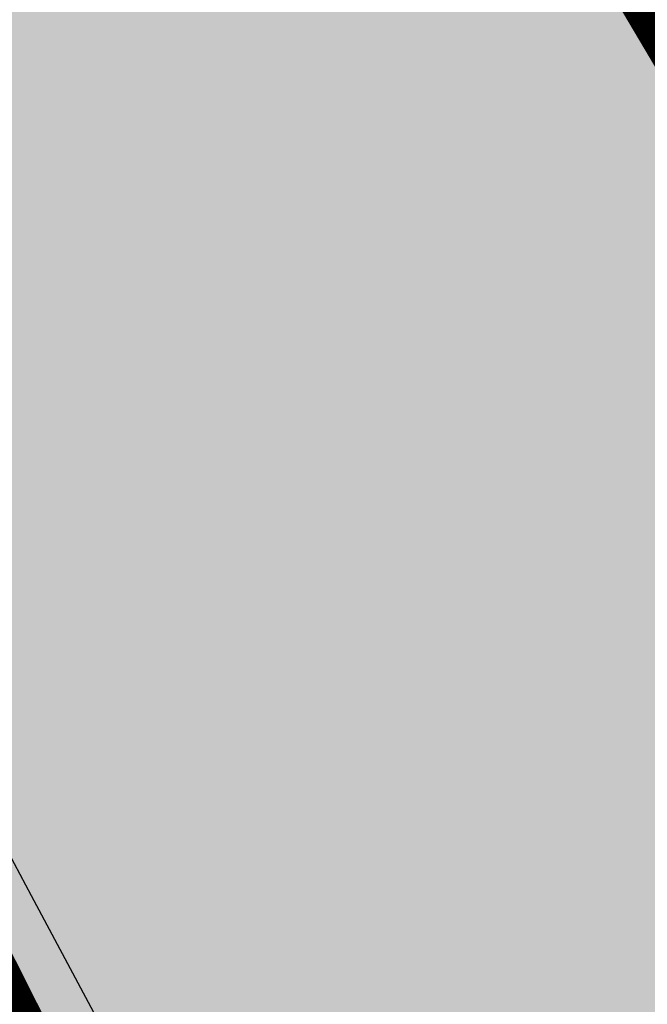
# Model space of a CAD drawing. Units: millimetres. Extents: x 1474 to 10757, y 859 to 12599.
# Drawn here: x 9256 to 9257, y 10834 to 10836 of the extents above; entities that cross this region are included whole.
import ezdxf

# ---------------------------------------------------------------- set-up
doc = ezdxf.new("R2010")
doc.units = ezdxf.units.MM
for name, pattern in [('CENTER', [16, 10, -2, 2, -2]), ('CENTER2', [1.125, 0.75, -0.125, 0.125, -0.125]), ('DASHED', [19.049999999999997, 12.7, -6.35]), ('Tkm_921_50', [4, 1, -3])]:
    doc.linetypes.add(name, pattern=pattern)
for name, color, linetype in [('hoone', 255, 'Continuous'), ('tee', 253, 'Continuous'), ('Telg', 7, 'Continuous'), ('TL_katend_AB_JRT', 133, 'Continuous'), ('TL_katend_AB_KT', 41, 'Continuous'), ('TL_katend_muldeserv', 34, 'Continuous'), ('TL_L_kattemärgistus', 7, 'Continuous'), ('TL_perspektiivne_trammi-rööpad', 214, 'Continuous'), ('TL_piire_torupiire_rajatis', 64, 'FENCELINE1'), ('TL_tee_äk_8x20', 210, 'Continuous'), ('TL_tee_äk_ST_10cm', 192, 'Continuous'), ('TL_TS_tugimüür', 7, 'Continuous'), ('Trammi-roopad', 7, 'Continuous')]:
    doc.layers.add(name, color=color, linetype=linetype)
for name, color, linetype, true_color in [('TL_katend_AB_ST-1a', 7, 'Continuous', 0xcbcbcb), ('TL_katend_AB_ST-2', 7, 'Continuous', 0xbdbcdc), ('TL_katend_haljastus_muru', 7, 'Continuous', 0xe9ffa8), ('TL_tee_murukaitseriba', 7, 'Murukaitse', 0xb57e40), ('TL_tee_servajoon', 1, 'Continuous', 0xff0000)]:
    doc.layers.add(name, color=color, linetype=linetype, true_color=true_color)
doc.styles.add('RP_lines', font='swissl.ttf')
doc.linetypes.add('FENCELINE1', pattern='A,6.349999999999999,-2.54,[133,ltypeshp.shx,S=2.54,R=0,X=-2.54,Y=0],-2.54,25.4', length=36.83)
doc.linetypes.add('Murukaitse', pattern='A,0.4,["|",RP_lines,S=0.29,R=0,X=0,Y=-0.305],0', length=0.4)
picture_1 = doc.add_image_def('image2.jpg', size_in_pixel=(2973, 1754))

# ---------------------------------------------------------------- blocks, each defined once
blk = doc.blocks.new('ringtee')
at = {"layer": 'TL_katend_AB_JRT', "transparency": 33554687}
h = blk.add_hatch(color=256, dxfattribs=at)
h.dxf.hatch_style = 1
edge = h.paths.add_edge_path()
edge.add_arc((546566.3189550668, 6584135.489469165), 29.99999998320967, 317.0992549926583, 333.45926871234917, ccw=False)
edge.add_arc((547090.0807986914, 6583648.767237768), 684.9999995785781, 137.0992549969826, 140.4936260843794)
edge.add_arc((546511.801212747, 6584125.572197736), 64.50000000161927, 314.6116361215398, 320.49362607965514, ccw=False)
edge.add_arc((546536.030481427, 6584101.012219328), 29.99999999933057, 300.36547509267797, 314.61163612702404, ccw=False)
edge.add_arc((546580.7684655178, 6584024.652787829), 58.49999999759704, 120.3654750903409, 127.4569971884693)
edge.add_arc((546580.7684655159, 6584024.65278783), 58.49999999572236, 127.4569971875758, 143.5717241180386)
edge.add_arc((547090.0807992548, 6583648.767237364), 691.5000002700065, 143.5717241184821, 143.7637546100078)
edge.add_arc((547329.8386461266, 6583473.057996364), 988.7500002857679, 143.7637546103978, 146.8306961814994)
edge.add_line((546502.19799328, 6584014.017803393), (546501.7638239043, 6584013.353546601))
edge.add_line((546501.7638239043, 6584013.353546601), (546502.5391375691, 6584006.743241293))
edge.add_arc((546474.4326189165, 6584017.232455238), 29.99999999904712, 326.83069619858026, 339.5346740802465, ccw=False)
edge.add_line((546499.544345422, 6584000.819009778), (546489.6962781446, 6583985.751973873))
edge.add_arc((546464.584551665, 6584002.16541931), 29.99999996517664, 312.46918459164493, 326.8306962073082, ccw=False)
edge.add_arc((546507.7969407475, 6583954.956422026), 33.99999999411661, 132.4691845972679, 146.830696178457)
edge.add_line((546479.336984052, 6583973.558326888), (546459.6992801116, 6583943.513650929))
edge.add_arc((546488.1592368259, 6583924.911746056), 34.00000001583514, 146.8306961799731, 161.1922077363465)
edge.add_arc((546427.5764897388, 6583945.544990037), 29.99999999819852, 326.8306961783684, 341.1922077416845, ccw=False)
edge.add_line((546452.6882162377, 6583929.131544569), (546442.8401489566, 6583914.064508668))
edge.add_arc((546417.7284224399, 6583930.477954147), 30.00000001919134, 312.469184625318, 326.83069617911343, ccw=False)
edge.add_arc((546460.9408115299, 6583883.268956886), 33.99999992864398, 132.4691846022499, 146.8306961926272)
edge.add_line((546432.4808548845, 6583901.870861704), (546406.9713557994, 6583862.842641489))
edge.add_arc((547232.1008357471, 6583323.524179153), 985.7499999973365, 146.8306961807298, 163.3049896234358)
edge.add_arc((546558.9734938048, 6583525.408165707), 282.9999999992872, 163.304989623398, 167.2548470676772)
edge.add_arc((546316.1086079382, 6583580.341281513), 34.00000000106081, 167.2548470679038, 183.3415734301054)
edge.add_arc((546252.217421652, 6583576.610823797), 29.99999999751984, -9.476250647063011, 3.3415734296456208, ccw=False)
edge.add_arc((546558.9734939488, 6583525.408165691), 281.0000001439358, 170.5237493528913, 174.1172128747035)
edge.add_arc((546249.6113276014, 6583557.283707093), 30.00000002786387, 337.7579319237708, 354.11721287579473, ccw=False)
edge.add_arc((546308.8492741595, 6583533.058396134), 33.99999999974985, 157.7579319227808, 195.1560306754726)
edge.add_arc((546321.7349266729, 6583536.548734126), 47.34999999940413, 195.1560306760881, 199.1045586750571)
edge.add_arc((546321.7349266695, 6583536.548734123), 47.34999999532074, 199.1045586731996, 202.6829395729826)
edge.add_arc((546277.4126832078, 6583514.847107245), 3.500000000256104, 79.55324476302987, 109.1045589471405)
edge.add_line((546276.2671574058, 6583518.1543373), (546275.9810895043, 6583518.055251915))
edge.add_arc((546321.73492667, 6583536.548734117), 49.34999999339207, 202.0083233136282, 203.7536935583068)
edge.add_line((546276.5655865477, 6583516.670273104), (546276.7580970601, 6583516.736952998))
edge.add_arc((546277.4126832007, 6583514.847107221), 2.000000018461609, 26.087855945191393, 109.10455779529289, ccw=False)
edge.add_arc((546321.7349421473, 6583536.548709721), 47.3499968329474, 206.0878554519729, 218.6679164078561)
edge.add_arc((546242.8761243667, 6583473.44335164), 53.65000000014475, 10.867096866776308, 38.66791640695408, ccw=False)
edge.add_arc((546253.1878293598, 6583475.422932436), 43.1500000004799, -24.084196733514375, 10.867096867271016, ccw=False)
edge.add_arc((546301.4847816094, 6583460.669817396), 9.350000000171912, 197.7821627564845, 210.0134261140726)
edge.add_arc((546253.1878293565, 6583475.422932435), 44.65000000314223, 334.2043559503085, 370.8670968519112)
edge.add_arc((546242.8761243682, 6583473.443351642), 55.14999999749578, 10.86709685243853, 38.66793270176941)
edge.add_arc((546321.7349266718, 6583536.548734127), 45.84999999888982, 195.1560306838213, 218.6679327022021, ccw=False)
edge.add_arc((546308.8492741605, 6583533.058396133), 32.50000000049097, 157.757931918775, 195.1560306822721, ccw=False)
edge.add_arc((546249.6113276405, 6583557.283707083), 31.49999998784143, 337.7579319172465, 354.1172128786999)
edge.add_arc((546558.9734938279, 6583525.408165706), 279.5000000220249, 170.5237493529841, 174.1172128761347, ccw=False)
edge.add_arc((546252.2174216104, 6583576.610823798), 31.50000003896956, 350.523749353434, 363.3415734264114)
edge.add_arc((546316.1086079378, 6583580.341281513), 32.50000000072666, 167.2548470700838, 183.3415734273754, ccw=False)
edge.add_arc((546558.973493816, 6583525.408165707), 281.5000000100523, 163.3049896229865, 167.2548470684453, ccw=False)
edge.add_arc((547232.100835743, 6583323.524179154), 984.2499999932403, 146.8306961804608, 163.3049896231151, ccw=False)
edge.add_line((546408.2269421263, 6583862.021969218), (546433.7364412093, 6583901.050189431))
edge.add_arc((546460.9408115403, 6583883.268956877), 32.49999994200154, 132.4691846049074, 146.8306961914667, ccw=False)
edge.add_arc((546417.7284224249, 6583930.477954165), 31.50000004227216, 312.4691846236586, 326.8306961676653)
edge.add_line((546444.0957352825, 6583913.243836395), (546453.9438025627, 6583928.310872295))
edge.add_arc((546427.5764897427, 6583945.544990034), 31.49999999337127, 326.8306961783405, 341.1922077447456)
edge.add_arc((546488.1592367415, 6583924.911746097), 32.49999992288485, 146.8306961596674, 161.1922077559607, ccw=False)
edge.add_line((546460.9548664363, 6583942.692978655), (546480.5925703769, 6583972.737654614))
edge.add_arc((546507.7969407607, 6583954.956422018), 32.50000000958359, 132.4691846037829, 146.8306961791128, ccw=False)
edge.add_arc((546464.5845516591, 6584002.165419317), 31.49999997356728, 312.4691845925063, 326.8306962033354)
edge.add_line((546490.9518644699, 6583984.9313016), (546500.7999317473, 6583999.998337504))
edge.add_arc((546474.4326189175, 6584017.232455236), 31.49999999748044, 326.8306961994158, 339.5346740822174)
edge.add_line((546503.9444635018, 6584006.218780596), (546503.0194102288, 6584012.532874326))
edge.add_line((546503.0194102288, 6584012.532874326), (546503.4535796049, 6584013.19713112))
edge.add_arc((547329.8386776259, 6583473.057974562), 987.2500385808927, 143.7637547946064, 146.8306961225541, ccw=False)
edge.add_arc((547090.080799133, 6583648.767237113), 690.0000003209713, 143.5717240944827, 143.7637547648647, ccw=False)
edge.add_arc((546580.7684655185, 6584024.652787829), 56.99999999794144, 120.36547509030399, 143.5717241043407, ccw=False)
edge.add_arc((546536.0304814262, 6584101.01221933), 31.50000000131853, 300.3654750932958, 314.6116361234926)
edge.add_arc((546511.8012127511, 6584125.572197732), 65.999999995529, 314.611636120932, 320.4936260841432)
edge.add_arc((547090.0807988204, 6583648.767237659), 683.4999997473961, 137.0992549976295, 140.4936260838714, ccw=False)
edge.add_arc((546566.3189550684, 6584135.489469165), 31.49999998200118, 317.0992549914804, 335.7526130217292)
edge.add_arc((546598.7675093618, 6584103.56554596), 19.35000002178973, 101.1065174440143, 106.8534581511901)
at = {"layer": 'TL_katend_AB_KT', "transparency": 33554687}
h = blk.add_hatch(color=256, dxfattribs=at)
h.dxf.hatch_style = 1
edge = h.paths.add_edge_path()
edge.add_arc((547090.0807997658, 6583648.76723725), 687.5000007495258, 143.5717241365765, 143.7637546045014, ccw=False)
edge.add_arc((546580.7684655157, 6584024.65278783), 54.49999999590661, 120.36547508932719, 143.5717241240405, ccw=False)
edge.add_arc((546536.0304814272, 6584101.012219329), 33.99999999981538, 300.3654750906426, 314.6116361294813)
edge.add_arc((546511.801212745, 6584125.572197735), 68.50000000233236, 314.6116361254909, 320.4936260803239)
edge.add_arc((547090.080798074, 6583648.767238297), 680.9999987659484, 137.0992549942548, 140.4936260858028, ccw=False)
edge.add_arc((546566.3189550696, 6584135.489469159), 33.99999997770982, 317.0992549963152, 324.8735735548869)
edge.add_arc((546598.2164475045, 6584113.049549906), 5.000000019041812, 93.32539501509672, 144.8735734454342, ccw=False)
edge.add_arc((546598.7969285959, 6584104.151271541), 13.91711135184472, 80.66305583687341, 93.58618526559218, ccw=False)
edge.add_arc((546600.266106773, 6584112.946601658), 5.00000000601263, 47.91152711932841, 80.92384615818162, ccw=False)
edge.add_line((546603.6174934276, 6584116.657155195), (546605.5539861103, 6584118.862975332))
edge.add_line((546605.5539861103, 6584118.862975332), (546605.4241139425, 6584118.976987418))
edge.add_arc((546600.1462799931, 6584112.964960399), 8.000000004457934, 48.72077338300765, 81.65497543145872)
edge.add_arc((546598.7675093419, 6584103.565545852), 17.50000012711862, 81.65497547910563, 90.3883479575395)
edge.add_arc((546598.6421182175, 6584122.065121031), 1.000000001005396, 157.4460741852697, 270.3883479191859, ccw=False)
edge.add_arc((546566.3189635813, 6584135.48946571), 33.99999079475508, 337.4460739618502, 338.2601703273874)
edge.add_arc((546598.7675093609, 6584103.565545894), 19.35000008636004, 92.56745435697918, 100.8167779123404)
edge.add_arc((546566.3189550486, 6584135.489469177), 31.58000000494478, 317.09925499929017, 335.85497099227695, ccw=False)
edge.add_arc((547090.0807988239, 6583648.767237648), 683.4199997566951, 137.0992549972254, 140.4936260827597)
edge.add_arc((546511.8012126798, 6584125.572197803), 66.08000009603721, 314.61163608298745, 320.4936260820387, ccw=False)
edge.add_arc((546536.0304815607, 6584101.012219163), 31.57999978686683, 300.3654750750875, 314.61163608322937, ccw=False)
edge.add_arc((546580.7684655278, 6584024.652787824), 56.92000000846155, 120.3654750745427, 143.571724101621)
edge.add_arc((547090.080699305, 6583648.767310834), 689.919876222449, 143.5717240971834, 143.7637544250746)
edge.add_arc((547329.8386454849, 6583473.057996806), 987.1699995072308, 143.7637544694627, 146.8306961826132)
edge.add_line((546503.5205442086, 6584013.153361931), (546503.0863748328, 6584012.489105138))
edge.add_line((546503.0863748328, 6584012.489105138), (546504.0194142181, 6584006.190809358))
edge.add_arc((546474.4326190179, 6584017.232455188), 31.5799998870701, 326.83069617279153, 339.5346740980378, ccw=False)
edge.add_line((546500.8668963512, 6583999.954568317), (546491.018829074, 6583984.887532412))
edge.add_arc((546464.584551662, 6584002.165419314), 31.57999996980845, 312.4691845915868, 326.8306962042341, ccw=False)
edge.add_arc((546507.7969407677, 6583954.956422011), 32.42000001884285, 132.4691846055729, 146.830696176719)
edge.add_line((546480.6595349809, 6583972.693885426), (546461.021831041, 6583942.649209468))
edge.add_arc((546488.1592368213, 6583924.911746057), 32.42000001146514, 146.8306961760389, 161.1922077341071)
edge.add_arc((546427.5764897518, 6583945.54499003), 31.57999998344171, 326.83069617600665, 341.19220774623005, ccw=False)
edge.add_line((546454.0107671667, 6583928.267103108), (546444.1626998868, 6583913.200067207))
edge.add_arc((546417.72842245, 6583930.477954142), 31.58000000839844, 312.4691846180018, 326.8306961793446, ccw=False)
edge.add_arc((546460.9408115299, 6583883.268956888), 32.41999992709184, 132.4691846039395, 146.8306961965677)
edge.add_line((546433.8034058138, 6583901.006420243), (546408.2939067289, 6583861.978200028))
edge.add_arc((547232.1008357443, 6583323.524179153), 984.1699999948403, 146.830696180608, 163.3049896231122)
edge.add_arc((546558.9734938199, 6583525.408165709), 281.4200000134225, 163.304989623678, 167.2548470692657)
edge.add_arc((546316.1086079277, 6583580.341281512), 32.41999999082761, 167.2548470669012, 183.3415734310371)
edge.add_arc((546252.2174216653, 6583576.610823795), 31.57999998431547, -9.476250648004282, 3.3415734329104794, ccw=False)
edge.add_arc((546558.9734938326, 6583525.408165705), 279.4200000269132, 170.5237493518293, 174.1172128760503)
edge.add_arc((546249.6113276291, 6583557.283707086), 31.57999999955059, 337.75793191856604, 354.11721287572544, ccw=False)
edge.add_arc((546308.8492741555, 6583533.058396133), 32.41999999614129, 157.7579319172063, 195.1560306769063)
edge.add_arc((546321.734926675, 6583536.548734128), 45.77000000204792, 195.1560306784814, 218.6679327015701)
edge.add_arc((546242.8761243422, 6583473.443351629), 55.23000002573979, 10.867096858769628, 38.66793269474471, ccw=False)
edge.add_arc((546253.1878293435, 6583475.422932438), 44.73000001550595, -25.864464925705306, 10.867096842933393, ccw=False)
edge.add_arc((546301.4847816026, 6583460.669817392), 9.34999999160303, 210.6037923843064, 226.9750606620287)
edge.add_arc((546253.1878293604, 6583475.422932435), 47.14999999948274, 332.7503542956122, 370.8670968587434)
edge.add_arc((546242.8761243677, 6583473.443351641), 57.64999999847969, 10.86709685810547, 38.66793270184146)
edge.add_arc((546321.7349266754, 6583536.548734128), 43.35000000224575, 195.1560306857319, 218.6679327006886, ccw=False)
edge.add_arc((546308.8492741608, 6583533.058396135), 30.00000000095753, 157.7579319215509, 195.1560306882484, ccw=False)
edge.add_arc((546249.6113276288, 6583557.283707086), 33.99999999977911, 337.7579319211054, 354.1172128771094)
edge.add_arc((546558.9734938093, 6583525.408165707), 277.0000000035758, 170.5237493526803, 174.1172128757779, ccw=False)
edge.add_arc((546252.2174216034, 6583576.610823798), 34.00000004595378, 350.5237493542256, 363.3415734272468)
edge.add_arc((546316.1086079341, 6583580.341281513), 29.9999999969464, 167.2548470680874, 183.3415734261461, ccw=False)
edge.add_arc((546558.973493801, 6583525.40816571), 278.9999999947298, 163.304989623699, 167.2548470682639, ccw=False)
edge.add_arc((547232.1008357556, 6583323.524179152), 981.7500000056381, 146.8306961805043, 163.3049896235201, ccw=False)
edge.add_line((546410.3195860032, 6583860.6541821), (546435.8290850844, 6583899.682402309))
edge.add_arc((546460.9408116137, 6583883.268956814), 30.00000003837772, 132.4691846258361, 146.8306961669402, ccw=False)
edge.add_arc((546417.7284224653, 6583930.477954129), 33.99999998807372, 312.4691846140358, 326.8306961812689)
edge.add_line((546446.1883791568, 6583911.876049272), (546456.0364464378, 6583926.943085173))
edge.add_arc((546427.5764897119, 6583945.54499005), 34.00000002761794, 326.8306961854516, 341.1922077364757)
edge.add_arc((546488.1592367415, 6583924.911746096), 29.99999992327253, 146.8306961570985, 161.1922077549561, ccw=False)
edge.add_line((546463.0475103114, 6583941.325191532), (546482.685214252, 6583971.369867492))
edge.add_arc((546507.7969407366, 6583954.956422037), 29.99999997853856, 132.4691845959247, 146.8306961857393, ccw=False)
edge.add_arc((546464.584551642, 6584002.16541933), 33.99999999505985, 312.4691845990044, 326.8306962002065)
edge.add_line((546493.0445083454, 6583983.563514479), (546502.8925756228, 6583998.630550383))
edge.add_arc((546474.4326189227, 6584017.232455233), 33.99999999171772, 326.8306961984075, 339.5346740836395)
edge.add_line((546506.2866733896, 6584005.344679434), (546505.112054103, 6584011.165087203))
edge.add_line((546505.112054103, 6584011.165087203), (546505.5462234833, 6584011.829344003))
edge.add_arc((547329.8386444254, 6583473.057997501), 984.7499982397436, 145.8543394411695, 146.8306961823904, ccw=False)
edge.add_arc((547329.8386438936, 6583473.057997922), 984.7499975633472, 143.7637545906812, 145.8543394440728, ccw=False)
at = {"layer": 'TL_katend_AB_ST-1a', "transparency": 33554687}
h = blk.add_hatch(color=256, dxfattribs=at)
h.dxf.hatch_style = 1
edge = h.paths.add_edge_path()
edge.add_line((546490.8977163659, 6584021.403853871), (546393.1599062189, 6583871.870036488))
edge.add_arc((547232.1008357427, 6583323.524179145), 1002.249999998085, 146.8306961807089, 151.924806883104)
edge.add_line((546347.7848781617, 6583795.213006301), (546326.0567560787, 6583754.477411179))
edge.add_arc((546943.2470901483, 6583425.271789232), 699.4999999929402, 151.9248068828264, 156.1975912707717)
edge.add_arc((546357.6837609451, 6583683.565396354), 59.50000000290418, 156.1975912701597, 162.5204927130947)
edge.add_line((546300.9312066565, 6583701.437094148), (546287.0864464636, 6583657.472300565))
edge.add_arc((546229.3800677465, 6583675.644363024), 60.49999998899862, 340.65052323761745, 342.52049271297113, ccw=False)
edge.add_arc((547232.1008357366, 6583323.524179135), 1002.249999992761, 160.6505232386254, 163.3049896218807)
edge.add_arc((546558.9734938071, 6583525.408165705), 299.5000000021687, 163.3049896219718, 182.8140211424391)
edge.add_line((546259.8346449342, 6583510.704455419), (546255.192378506, 6583513.343545175))
edge.add_arc((546235.6929593512, 6583513.494054344), 19.5000000097709, 359.5577627821495, 362.1106111501164)
edge.add_arc((546558.9734937875, 6583525.408165716), 303.9999999827449, 181.0487464296328, 182.1106111512901, ccw=False)
edge.add_arc((546254.0245858685, 6583519.825733595), 0.9999999998358083, 1.048746436241095, 173.0059892216367)
edge.add_line((546253.032026983, 6583519.947499185), (546245.8746397825, 6583527.304846454))
edge.add_line((546245.8746397825, 6583527.304846454), (546250.287680466, 6583563.277264499))
edge.add_arc((546558.9734938032, 6583525.408165708), 310.9999999982229, 163.3049896230779, 173.005989181056, ccw=False)
edge.add_arc((547232.100835739, 6583323.52417915), 1013.749999991209, 160.5953856288489, 163.3049896230309, ccw=False)
edge.add_arc((546943.2470901677, 6583425.271789232), 707.500000010848, 156.1975912715376, 160.5953856290781, ccw=False)
edge.add_arc((546943.247090139, 6583425.271789233), 707.4999999841548, 151.9248068822561, 156.1975912706669, ccw=False)
edge.add_line((546318.9981103727, 6583758.242450461), (546340.7262324663, 6583798.9780456))
edge.add_arc((547232.1008357838, 6583323.524179134), 1010.250000038446, 147.0913629573895, 151.9248068822738, ccw=False)
edge.add_arc((546350.3760775758, 6583894.126067455), 40.00000076740462, 327.0913631443233, 340.3264293979851)
edge.add_line((546388.0411158964, 6583880.659629555), (546389.9945340372, 6583886.12325475))
edge.add_arc((546408.8270528525, 6583879.390035944), 20.0000000104029, 146.8306961831227, 160.3264294533987, ccw=False)
edge.add_line((546392.0859018426, 6583890.332332928), (546399.1138071805, 6583901.084666256))
edge.add_arc((546424.2255336676, 6583884.671220797), 29.99999998313263, 136.2110409006771, 146.8306961808495, ccw=False)
edge.add_line((546402.5687259578, 6583905.431343119), (546409.3316864355, 6583912.486414008))
edge.add_arc((546380.4559428653, 6583940.16657707), 39.99999992347644, 316.2110408924447, 326.8306961876273)
edge.add_line((546413.9382448054, 6583918.281983159), (546484.2012559574, 6584025.780772651))
edge.add_arc((547329.8386456097, 6583473.057996845), 1010.249999590391, 144.4922347182334, 146.8306961879123, ccw=False)
edge.add_arc((546459.0227702091, 6584094.383010625), 59.49999998820324, 324.4922347148268, 327.1834494937708)
edge.add_line((546509.027170563, 6584062.136926462), (546534.1427586306, 6584101.083978586))
edge.add_arc((546584.987569074, 6584068.295943424), 60.49999999010614, 142.6104101789474, 147.1834494899926, ccw=False)
edge.add_line((546536.918808839, 6584105.033448623), (546561.7965682975, 6584137.584462856))
edge.add_arc((546546.303331523, 6584149.425476931), 19.50000000204378, 322.610410181219, 356.63815244776)
edge.add_line((546565.7697739339, 6584148.28196482), (546572.9622729323, 6584146.887321336))
edge.add_arc((546573.0574514136, 6584147.378178811), 0.5000000035823731, 259.0263832235378, 322.6104098702493)
edge.add_line((546573.4547138961, 6584147.074563061), (546582.595970451, 6584159.035333594))
edge.add_arc((546581.8014454853, 6584159.642565086), 1.000000003098986, 322.6104102296731, 382.6566627911184)
edge.add_line((546582.7242752042, 6584160.027773233), (546579.70943691, 6584167.25031614))
edge.add_arc((546574.2505534102, 6584185.970641731), 19.49999998203858, 286.2567875126724, 322.4203273857452)
edge.add_arc((548502.615925119, 6582702.018972823), 2413.75000000986, 141.4997575390001, 142.4203273694598, ccw=False)
edge.add_arc((546660.9494792337, 6584166.959334969), 60.50000000094546, 134.4005305303204, 141.4997575394947, ccw=False)
edge.add_line((546618.6194468864, 6584210.184540134), (546635.2140594312, 6584226.435486384))
edge.add_arc((546593.5836970421, 6584268.946225347), 59.49999999877274, 314.4005305295761, 320.6209651996655)
edge.add_arc((548502.6161558056, 6582702.01878278), 2410.250298894574, 140.3622458470789, 140.6209651877786, ccw=False)
edge.add_arc((546615.6954176244, 6584265.110800171), 39.99999995491049, 320.3622458190567, 333.5914723668182)
edge.add_line((546651.5212405008, 6584247.320060681), (546654.1046149966, 6584252.52229059))
edge.add_arc((546672.017526194, 6584243.626920983), 19.99999970029065, 139.8981510117445, 153.5914724148508, ccw=False)
edge.add_arc((548502.6164331383, 6582702.018543668), 2413.250665032609, 139.5953773216083, 139.8981511391522, ccw=False)
edge.add_arc((546687.8043836684, 6584246.797154553), 30.00000017391454, 128.7240550214776, 139.5953772351951, ccw=False)
edge.add_line((546669.0372758616, 6584270.202189802), (546675.5450570143, 6584275.420393023))
edge.add_arc((546650.5222467672, 6584306.627106524), 40.00000000276027, 308.7240549874783, 332.6569912664477)
edge.add_arc((546642.0836561217, 6584310.990612897), 49.5000000002078, 332.6569912659198, 373.0323186580536)
edge.add_arc((546743.4049304401, 6584334.442678264), 54.49999999735139, 140.1406476286465, 193.0323186598482, ccw=False)
edge.add_line((546701.569639052, 6584369.372012557), (546707.747293397, 6584361.065655563))
edge.add_arc((546743.4049304414, 6584334.442678263), 44.49999999874993, 143.253964836275, 194.293594578101)
edge.add_arc((546651.345813255, 6584310.988063724), 50.5000000030995, -40.99443838277199, 14.293594575243503, ccw=False)
edge.add_arc((548502.6159251074, 6582702.018972805), 2402.250000011212, 139.0055616157916, 142.6104101811082)
edge.add_line((546593.9683334177, 6584160.74082199), (546533.5260020118, 6584081.655758351))
edge.add_arc((547329.8386459079, 6583473.057996518), 1002.250000018484, 142.6104101811871, 146.8306961808348)
h = blk.add_hatch(color=256, dxfattribs=at)
h.dxf.hatch_style = 1
edge = h.paths.add_edge_path()
edge.add_arc((547090.0807988583, 6583648.767237484), 692.4999998792293, 143.5717241060926, 143.7637546170883)
edge.add_arc((547329.8386425674, 6583473.05799883), 989.749995957828, 143.7637546166254, 146.8306961878972)
edge.add_line((546501.3609357331, 6584014.564918247), (546457.0941926691, 6583946.839080482))
edge.add_arc((546490.5764947373, 6583924.954486491), 40.00000007397077, 146.830696193068, 160.3264294480296)
edge.add_line((546452.9114570579, 6583938.420924124), (546450.9737183327, 6583933.001153571))
edge.add_arc((546432.1411995107, 6583939.734372375), 20.00000001613376, 326.8306961938881, 340.3264294649354, ccw=False)
edge.add_line((546448.8823505274, 6583928.792075391), (546441.85444519, 6583918.039742065))
edge.add_arc((546416.7427186449, 6583934.453187567), 30.00000005570675, 316.2110409153573, 326.8306961715728, ccw=False)
edge.add_line((546438.3995264125, 6583913.693065201), (546431.6365659316, 6583906.637994309))
edge.add_arc((546460.5123095735, 6583878.957831196), 40.00000001069111, 136.2110409105609, 146.8306961832538)
edge.add_line((546427.030007562, 6583900.842425157), (546403.6231255984, 6583865.031100883))
edge.add_arc((547232.1008357469, 6583323.524179152), 989.7499999976304, 146.8306961807621, 163.3049896231068)
edge.add_arc((546558.9734938133, 6583525.408165711), 287.0000000065743, 163.3049896236552, 166.8668449495078)
edge.add_arc((546318.4338654765, 6583581.530239853), 39.99999999362227, 166.8668449480951, 182.8379797055739)
edge.add_line((546278.4829240103, 6583579.549766311), (546278.7439911728, 6583574.283410204))
edge.add_arc((546258.7685204298, 6583573.293173433), 20.00000000655498, -9.062772699351513, 2.8379797028545113, ccw=False)
edge.add_arc((546558.9734937898, 6583525.408165727), 283.9999999820013, 170.9372272983684, 173.671979603618)
edge.add_arc((546246.8866420416, 6583560.017369045), 29.99999999953173, 345.04283752087963, 353.67197960402234, ccw=False)
edge.add_line((546275.8702139568, 6583552.274465261), (546273.8441710557, 6583544.690493953))
edge.add_arc((546312.488933609, 6583534.366622241), 39.99999999911185, 165.0428375203353, 193.2791739547207)
edge.add_arc((546321.7349266727, 6583536.548734128), 49.49999999982688, 193.2791739552637, 218.6679327026598)
edge.add_line((546283.0863057408, 6583505.620848651), (546275.2030112237, 6583499.466848449))
edge.add_arc((546314.5405482436, 6583531.133995169), 50.50000000172857, 178.6580946579399, 218.8344444702276, ccw=False)
edge.add_arc((546558.9734938028, 6583525.408165707), 294.9999999969999, 163.3049896231311, 178.6580946567526, ccw=False)
edge.add_arc((547232.1008357534, 6583323.52417915), 997.7500000039655, 146.8306961810417, 163.3049896233391, ccw=False)
edge.add_line((546396.9266651967, 6583869.408019672), (546494.6644753342, 6584018.941837042))
edge.add_arc((547329.8386458762, 6583473.057996525), 997.7499999885348, 143.7637546114312, 146.8306961808458, ccw=False)
edge.add_arc((547090.080799034, 6583648.767237504), 700.5000000092817, 136.8057684218276, 143.7637546115012, ccw=False)
edge.add_arc((546074.5315022937, 6584602.239117475), 692.4999999927213, 316.8057684214089, 319.6171724698307)
edge.add_arc((546556.7081908112, 6584192.123717823), 59.50000000724123, 319.6171724719567, 327.8178275668924)
edge.add_line((546607.0665471213, 6584160.433246848), (546635.7514426195, 6584206.015535271))
edge.add_arc((546686.9561578522, 6584173.792451342), 60.49999999974339, 140.9717817124257, 147.8178275660421, ccw=False)
edge.add_arc((548502.6159250704, 6582702.018972845), 2397.749999957254, 138.8977256517492, 140.9717817134533, ccw=False)
edge.add_arc((546620.8449094248, 6584343.724003335), 99.50000003516354, 318.8977256548628, 334.6518935797261)
edge.add_arc((546729.291718771, 6584292.349988231), 20.49999948686282, 152.0719318112349, 154.6518936092683, ccw=False)
edge.add_line((546711.1792252073, 6584301.951423326), (546717.1648271622, 6584294.883963043))
edge.add_arc((546731.8964989277, 6584282.107897594), 19.5000000351617, 139.0664845148508, 150.9766389126917)
edge.add_arc((546620.8449100232, 6584343.724002982), 107.4999993404819, 328.27297491150125, 330.97663893162206, ccw=False)
edge.add_arc((546713.1310125404, 6584286.66679363), 0.9999999999313404, 148.2729748661144, 308.8694459571506)
edge.add_arc((546776.8271301456, 6584207.641135429), 100.500000256306, 123.17871013383751, 128.8694459132032, ccw=False)
edge.add_line((546721.8282776473, 6584291.756391331), (546722.3666388127, 6584282.4094772))
edge.add_arc((546776.8271300347, 6584207.641135588), 92.50000006247946, 126.0692098389709, 138.8977256459321)
edge.add_arc((548502.615925093, 6582702.018972822), 2382.749999988316, 138.8977256516926, 140.1925254549535)
edge.add_arc((546717.8952489047, 6584189.386671293), 59.49999999559979, 140.1925254588584, 144.8598031640194)
edge.add_line((546669.2393552845, 6584223.633627588), (546642.831531281, 6584186.1150737))
edge.add_arc((546593.3578918921, 6584220.937609561), 60.49999998508324, 321.495841718762, 324.8598026144267, ccw=False)
edge.add_arc((548502.6159252013, 6582702.018972816), 2379.25000007777, 141.4958422654677, 141.9532477865877)
edge.add_arc((546074.5315023327, 6584602.239117517), 703.9999999880257, 320.075036991081, 321.95324778531983, ccw=False)
edge.add_arc((546629.373239677, 6584137.908527852), 19.50000001064735, 140.0750369941107, 173.504889863785)
edge.add_line((546609.9984001571, 6584140.114336999), (546602.9557936558, 6584141.959631828))
edge.add_arc((546602.8290623765, 6584141.475959237), 0.499999992367914, 75.31749615886575, 138.9061706817983)
edge.add_arc((546074.5315022955, 6584602.239117482), 700.4999999958842, 317.745613199181, 318.9061701122957, ccw=False)
edge.add_arc((546593.7584045619, 6584130.534046538), 0.999999997719542, 137.7456131885386, 196.7817846342662)
edge.add_line((546592.8009932265, 6584130.245319106), (546595.0727295786, 6584122.712310783))
edge.add_arc((546598.7675093563, 6584103.565545972), 19.50000000866968, 100.9221990898624, 137.2102217557388)
edge.add_arc((547090.0807989895, 6583648.767237473), 688.9999999959872, 137.2102217586394, 140.4936260814709)
edge.add_arc((546511.8012127538, 6584125.57219773), 60.49999999210017, 315.3198815667264, 320.4936260777415, ccw=False)
edge.add_line((546554.8193449938, 6584083.031742894), (546538.4613767817, 6584066.490094654))
edge.add_arc((546580.7684655185, 6584024.652787832), 59.49999999626492, 135.3198815694399, 143.5717241104043)
at = {"layer": 'TL_katend_AB_ST-2'}
h = blk.add_hatch(color=256, dxfattribs=at)
h.dxf.hatch_style = 1
edge = h.paths.add_edge_path()
edge.add_line((546613.8378362305, 6583931.230430469), (546608.8945335421, 6583937.520403325))
edge.add_arc((546487.7836176386, 6584091.624738281), 196.0000000082109, 307.542517541763, 308.1638784006884, ccw=False)
edge.add_arc((546548.7186162536, 6584012.334600524), 95.99999999987692, 281.89548825300955, 307.54251752849177, ccw=False)
edge.add_arc((546565.5179775296, 6583932.584795128), 14.49999999956544, 196.2104236919158, 281.8954882543673, ccw=False)
edge.add_line((546551.5944552833, 6583928.536890948), (546546.7341696438, 6583945.25475091))
edge.add_arc((546158.7960325541, 6583832.471765473), 404.0000000156707, 16.21042369432627, 28.3121487978417)
edge.add_arc((547329.8386612592, 6583473.057986281), 984.1000184699684, 145.9494849332141, 146.478026962649)
edge.add_arc((546158.7960325422, 6583832.471765465), 396.0000000294189, 16.21042369511929, 27.697490008310297, ccw=False)
edge.add_line((546539.0522263353, 6583943.021424467), (546545.1723685615, 6583921.970052536))
edge.add_arc((546537.9705467105, 6583919.876308993), 7.499999999569122, -79.60188013591579, 16.21042370138548, ccw=False)
edge.add_line((546539.3241982331, 6583912.499478539), (546534.7261289166, 6583911.655730867))
edge.add_line((546534.7261289166, 6583911.655730867), (546535.9895370066, 6583904.770689108))
edge.add_line((546535.9895370066, 6583904.770689108), (546537.2869831931, 6583905.008771035))
edge.add_arc((546542.6113458583, 6583875.993237923), 29.49999999259903, 65.61022284825827, 100.39811988535791, ccw=False)
edge.add_arc((546559.9549072055, 6583914.245046758), 12.49999999985611, 245.6102228500471, 292.1401586180113)
edge.add_arc((546487.7836176474, 6584091.624738279), 204.000000001043, 292.1401586193469, 308.1638783986862)
edge = h.paths.add_edge_path(flags=16)
edge.add_line((546556.3994872763, 6583911.566014089), (546566.8575466849, 6583913.485072438))
edge.add_arc((546548.7186162587, 6584012.334600515), 100.4999999903688, 280.3981198782747, 287.7435206937485)
edge.add_arc((546579.6514106671, 6583915.6629282), 0.9999999996362969, -62.431416561033416, 107.74352071368139, ccw=False)
edge.add_arc((546487.7836176476, 6584091.624738283), 199.5000000048489, 295.17984090209484, 297.5685834512522, ccw=False)
edge.add_arc((546559.8992416336, 6583938.231170047), 30.00000000726775, 273.8690115126369, 295.17984090461186, ccw=False)
edge.add_arc((546561.2487552767, 6583918.276751659), 10.00000000016015, 238.7513269266619, 273.869011505713, ccw=False)
edge.add_arc((546556.5799741477, 6583910.582436695), 1.000000000310834, 100.39811996053851, 238.75132684724332, ccw=False)
at = {"layer": 'TL_katend_haljastus_muru', "transparency": 33554687}
h = blk.add_hatch(color=256, dxfattribs=at)
h.dxf.hatch_style = 1
edge = h.paths.add_edge_path()
edge.add_arc((546620.8449094432, 6584343.724003324), 98.9500000137465, 318.8977256645807, 334.6518935809)
edge.add_arc((546729.2917193503, 6584292.349987941), 21.05000013477951, 152.1606823301011, 154.6518935693045, ccw=False)
edge.add_arc((546748.0182877688, 6584331.620102465), 47.54999998381334, 203.3604056384397, 218.253042624922, ccw=False)
edge.add_line((546704.3660156637, 6584312.765881756), (546702.3782266519, 6584312.327945519))
edge.add_arc((546651.3458132574, 6584310.988063724), 51.05000000094993, -40.99443838459672, 1.5039841094243798, ccw=False)
edge.add_arc((548502.615925097, 6582702.01897281), 2401.6999999996, 139.0055616157303, 142.6104101809025)
edge.add_line((546594.4053221513, 6584160.406844676), (546533.9629907435, 6584081.321781035))
edge.add_arc((547329.8386458975, 6583473.05799652), 1001.700000009485, 142.6104101806739, 146.8306961805811)
edge.add_line((546491.3580980179, 6584021.102940705), (546393.6202878741, 6583871.569123327))
edge.add_arc((547232.1008357523, 6583323.524179151), 1001.700000003226, 146.8306961809833, 151.9248068832115)
edge.add_line((546348.2701600584, 6583794.954159858), (546326.5420379705, 6583754.218564727))
edge.add_arc((546943.247090156, 6583425.27178923), 698.9500000006414, 151.9248068830925, 156.1975912707924)
edge.add_arc((546357.6837609506, 6583683.565396354), 58.95000000785301, 156.197591271188, 162.5204927145868)
edge.add_line((546301.4558100997, 6583701.27189358), (546287.6110499038, 6583657.307099989))
edge.add_arc((546229.3800676878, 6583675.644363028), 61.05000004593167, 340.6505232427838, 342.5204927179223, ccw=False)
edge.add_arc((547232.100835725, 6583323.52417913), 1001.699999982992, 160.6505232387501, 163.3049896211922)
edge.add_arc((546558.9734938098, 6583525.408165706), 298.9500000044981, 163.3049896214792, 181.630468942713)
edge.add_arc((546245.2955062763, 6583476.96259138), 42.61051696102363, 68.73402150853889, 69.60546629740901, ccw=False)
edge.add_arc((546262.5448056287, 6583521.338479919), 5.000000000498527, 248.9666972620911, 289.1045586498112)
edge.add_line((546264.1812710356, 6583516.613865546), (546265.4689499718, 6583517.059879097))
edge.add_arc((546314.5405482415, 6583531.13399517), 51.04999999962008, 178.658094657455, 196.0033031685185, ccw=False)
edge.add_arc((546558.973493799, 6583525.408165709), 295.5499999932244, 163.3049896231518, 178.6580946568436, ccw=False)
edge.add_arc((547232.1008357494, 6583323.524179148), 998.3000000008998, 146.8306961811023, 163.3049896231384, ccw=False)
edge.add_line((546396.4662835421, 6583869.708932835), (546494.2040936756, 6584019.242750199))
edge.add_arc((547329.8386458796, 6583473.057996523), 998.2999999926456, 143.7637546097133, 146.8306961814922, ccw=False)
edge.add_arc((547090.0807990249, 6583648.767237514), 701.0499999955443, 136.8057684222598, 143.7637546093069, ccw=False)
edge.add_arc((546074.531502269, 6584602.239117481), 691.950000014652, 316.8057684221359, 319.6171724713425)
edge.add_arc((546556.7081908333, 6584192.123717816), 58.94999998506371, 319.6171724699045, 327.8178275654614)
edge.add_line((546606.6010497126, 6584160.726183978), (546635.2859452122, 6584206.308472403))
edge.add_arc((546686.9561578553, 6584173.792451349), 61.04999999822523, 140.9717817125307, 147.817827566865, ccw=False)
edge.add_arc((548502.6159255139, 6582702.018972453), 2398.300000549443, 138.8977256511689, 140.9717817126661, ccw=False)
at = {"layer": 'TL_katend_muldeserv'}
blk.add_arc((546158.7960325668, 6583832.471765476), 394.1000000028446, 16.21042369577437, 32.88719578286732, dxfattribs=at)
at = {"layer": 'TL_L_kattemärgistus', "transparency": 33554687, "const_width": 0.1, "flags": 128}
for points in [[(546546.2540481846, 6583945.115168015, 0.09918674676800449), (546472.9575363832, 6584085.680769112)], [(546542.8931979872, 6583944.138087696, 0.09918674676800449), (546470.2324675769, 6584083.484408486)], [(546533.128739516, 6584081.959374078, 0.0184165532023737), (546490.4791875826, 6584021.677411283)], [(546539.5323477898, 6583943.161007377, 0.09918674676811526), (546467.5073987704, 6584081.288047859)], [(546525.4702261187, 6584062.548461057, 0.01338285597006341), (546495.0830041078, 6584018.668279614)], [(546531.1163318474, 6584058.410648822, 0.01338285596987842), (546500.9424069582, 6584014.838475672)]]:
    blk.add_lwpolyline(points, format="xyb", dxfattribs=at)
at = {"layer": 'TL_L_kattemärgistus', "linetype": 'Tkm_921_50', "transparency": 33554687, "const_width": 0.1, "flags": 128}
for points in [[(546528.2932789829, 6584060.479554939, 0.0133828559699215), (546498.012705533, 6584016.753377642)], [(546535.5473396985, 6583942.002469284, 0.07289484808607856), (546488.2685041135, 6584045.51263713)]]:
    blk.add_lwpolyline(points, format="xyb", dxfattribs=at)
at = {"layer": 'TL_L_kattemärgistus', "linetype": 'Tkm_921_50', "transparency": 33554687}
blk.add_arc((547329.8386458943, 6583473.057996522), 1006.250000005141, 142.6104101822614, 146.8306961814359, dxfattribs=at)
at = {"layer": 'TL_perspektiivne_trammi-rööpad', "const_width": 0.05}
for points in [[(546213.79967792, 6584473.524755254, 0.0395725694191882), (546215.687292453, 6584469.703671595), (546263.0997165166, 6584390.259666743, 0.008394737926544278), (546265.699387316, 6584386.06532737), (546363.1557813982, 6584234.568481562), (546374.8396449639, 6584215.701385821, 0.03098719676094079), (546427.7387974479, 6584141.040382409), (546472.5939343453, 6584085.387711851, -0.08369497645339924), (546538.1652942679, 6583968.53999236)], [(546212.9453358881, 6584472.795857842, 0.03635586447856497), (546214.7719164614, 6584469.157372415), (546262.1843405248, 6584389.713367563, 0.00839473792632013), (546264.8028675918, 6584385.488605266), (546362.2543092483, 6584233.999458049), (546373.9333533272, 6584215.140144813, 0.03098719676076833), (546426.9088193486, 6584140.371433715), (546471.763956246, 6584084.718763158, -0.08369497645307918), (546537.1618835472, 6583968.180099424)], [(546209.8188123384, 6584470.128407526, 0.02642765077268194), (546211.3937840494, 6584467.141292702), (546258.8062081129, 6584387.69728785, 0.008394737926938265), (546261.4943229442, 6584383.360251838), (546358.9274880117, 6584231.899515745), (546370.5887461051, 6584213.068923307, 0.0309871967608808), (546423.8458420103, 6584137.902724371), (546468.7009789078, 6584082.250053814, -0.08369497640705471), (546533.4588649726, 6583966.851939255)], [(546208.9778927399, 6584469.410961706, 0.0241628870862409), (546210.4784080578, 6584466.594993522), (546257.8908321211, 6584387.15098867, 0.008394737926618483), (546260.59780322, 6584382.783529735), (546358.0260158618, 6584231.330492233), (546369.6824544684, 6584212.507682298, 0.03098719676070959), (546423.015863911, 6584137.233775678), (546467.8710008084, 6584081.58110512, -0.08369497640667944), (546532.4554542521, 6583966.492046319)]]:
    blk.add_lwpolyline(points, format="xyb", dxfattribs=at)
at = {"layer": 'TL_piire_torupiire_rajatis', "linetype": 'FENCELINE1', "lineweight": -3, "ltscale": 0.05, "const_width": 0.05, "flags": 128}
blk.add_lwpolyline([(546542.9888640643, 6583960.061533299, 0.04389621619786595), (546514.8155360838, 6584025.172034659, 0.00412443997988508), (546505.8182671883, 6584011.651531676), (546505.4876880909, 6584011.145762676, -0.03882654270963372), (546528.9431556569, 6583955.396978087)], format="xyb", dxfattribs=at)
at = {"layer": 'TL_tee_murukaitseriba', "linetype": 'Murukaitse', "transparency": 33554687, "flags": 128}
blk.add_lwpolyline([(546544.6442349592, 6583921.816511343), (546538.5240927306, 6583942.867883282, 0.09918674676774464), (546466.6898781286, 6584080.629139671), (546429.7673769613, 6584126.439629497, 0.04037979214490985), (546424.3345633016, 6584132.166038794)], format="xyb", dxfattribs=at)
at = {"layer": 'TL_tee_murukaitseriba', "linetype": 'Murukaitse'}
for centre, radius, start, end in [((547329.8386459055, 6583473.05799652), 1001.700000015994, 142.6104101825006, 146.8306961816526), ((547329.8386458713, 6583473.05799652), 998.2999999873365, 143.7637546094253, 146.8306961805906)]:
    blk.add_arc(centre, radius, start, end, dxfattribs=at)
at = {"layer": 'TL_tee_servajoon'}
blk.add_arc((546158.7960325668, 6583832.471765476), 393.8500000028446, 16.21042369577437, 32.88719578286732, dxfattribs=at)
at = {"layer": 'TL_tee_äk_8x20'}
for radius, start, end in [(988.8300000252578, 143.7637546109291, 146.8306961823299), (988.7500000252578, 143.7637546109055, 146.8306961823386), (987.2500000252578, 143.7637546109055, 146.8306961823667), (987.1700000252578, 143.7637546109055, 146.8306961823989)]:
    blk.add_arc((547329.8386459164, 6583473.057996519), radius, start, end, dxfattribs=at)
at = {"layer": 'TL_tee_äk_ST_10cm'}
for centre, radius, start, end in [((546158.796032565, 6583832.471765475), 404.1500000047019, 16.2104236957156, 38.86824289906025), ((546158.7960325646, 6583832.471765477), 404.0000000045623, 16.21042369547202, 38.86824289891553), ((547329.8386459053, 6583473.057996518), 1002.250000016515, 142.6104101824413, 146.830696181589), ((547329.8386459047, 6583473.057996519), 1002.10000001568, 142.6104101824515, 146.8306961815976), ((546158.7960325669, 6583832.471765475), 396.0000000028683, 16.21042369581735, 38.86824289923057), ((546158.7960325669, 6583832.471765475), 395.8500000029133, 16.21042369584179, 38.86824289921961), ((547329.8386458801, 6583473.057996518), 997.8999999959091, 143.7637546096343, 146.8306961807634), ((547329.8386458921, 6583473.057996517), 997.750000006194, 143.763754609984, 146.8306961811259), ((547329.8386459164, 6583473.057996519), 989.7500000252578, 143.7637546109077, 146.8306961820123), ((547329.8386459284, 6583473.057996519), 989.6000000349774, 143.7637546113199, 146.8306961823906)]:
    blk.add_arc(centre, radius, start, end, dxfattribs=at)
at = {"layer": 'TL_TS_tugimüür', "ltscale": 0.2, "transparency": 33554687, "flags": 128}
for points in [[(546543.2973002287, 6583960.16396441, 0.04422687010261654), (546514.8464651327, 6584025.796911208, 0.04422687010261654)], [(546542.6804278999, 6583959.959102188, 0.04356460986521066), (546514.7843159356, 6584024.546209656, 0.04356460986521066)]]:
    blk.add_lwpolyline(points, format="xyb", dxfattribs=at)
at = {"layer": 'TL_TS_tugimüür', "linetype": 'DASHED', "ltscale": 0.2, "transparency": 33554687, "const_width": 0.65, "flags": 128}
blk.add_lwpolyline([(546542.9888640643, 6583960.061533299, 0.04389621619786595), (546514.8155360838, 6584025.172034659, 0.00412443997988508), (546505.8182671883, 6584011.651531676), (546505.4876880909, 6584011.145762676, -0.03882654270963372), (546528.9431556569, 6583955.396978087)], format="xyb", dxfattribs=at)

msp = doc.modelspace()

# ---------------------------------------------------------------- hatches: boundary and pattern name
at = {"transparency": 33554610}
h = msp.add_hatch(color=3, dxfattribs=at)
h.dxf.hatch_style = 1
edge = h.paths.add_edge_path()
edge.add_line((9371.385355377513, 10769.6507072145), (9381.997537060119, 10777.58734177554))
edge.add_line((9381.997537060119, 10777.58734177554), (9381.09055186395, 10780.655212819))
edge.add_line((9381.09055186395, 10780.655212819), (9376.438330535604, 10777.17591123039))
edge.add_line((9376.438330535604, 10777.17591123039), (9369.634952365248, 10772.08780324961))
edge.add_arc((9273.424743968471, 10911.69566243923), 169.548690786041, 288.6334262107723, 304.57251672121146, ccw=False)
edge.add_line((9327.597615887238, 10751.03434632568), (9316.451082059475, 10747.27588247171))
edge.add_arc((9309.52962080826, 10769.54967949482), 23.32442195808462, 198.2756230678139, 287.2623479206469, ccw=False)
edge.add_arc((8898.808501056572, 10643.8745033223), 406.2000000001013, 16.94093918976189, 28.35482499795838)
edge.add_line((9256.273968163589, 10836.79127248971), (9255.151169095947, 10834.65590423568))
edge.add_arc((8898.808501057038, 10643.8745033223), 404.1999999994524, 16.401143985884914, 28.164038727941602, ccw=False)
edge.add_arc((9309.421919304938, 10768.12272566034), 24.99999999983636, 203.8737411661471, 288.6334262153613)
edge.add_line((9317.409723822902, 10744.433171444), (9328.556152443578, 10748.19159982389))
edge.add_arc((9273.424743971498, 10911.69566244016), 172.5486907865117, 288.6334262147066, 304.5918987007693)
h = msp.add_hatch(color=9, dxfattribs=at)
h.dxf.hatch_style = 1
edge = h.paths.add_edge_path()
edge.add_line((9254.667966574258, 10835.1335967047), (9250.155742313074, 10826.5521321142))
edge.add_arc((8898.808501104186, 10643.87450333814), 395.9999999499248, 20.423086548831293, 27.471487291150197, ccw=False)
edge.add_arc((9223.059446589266, 10764.61109396479), 50.00000000176596, -32.4372984689432, 20.423086548042193, ccw=False)
edge.add_arc((9285.091898203887, 10725.18743422943), 23.49999999992475, 147.5627015309666, 335.7388898451242)
edge.add_arc((9352.100553462924, 10694.98660442548), 50.00000000328153, 109.9533316988076, 155.7388898438145, ccw=False)
edge.add_arc((9273.424743974409, 10911.69566243457), 180.5486907798567, 289.9533316971114, 304.5918987010635)
edge.add_line((9375.92717419792, 10763.06497401314), (9459.455581139717, 10825.55097547116))
edge.add_line((9459.455581139717, 10825.55097547116), (9453.395836049634, 10830.98467554933))
edge.add_line((9453.395836049634, 10830.98467554933), (9371.385355377513, 10769.6507072145))
edge.add_arc((9273.42474397406, 10911.69566243923), 172.5486907841787, 288.6334262143548, 304.5918987002448, ccw=False)
edge.add_line((9328.556152444393, 10748.19159982482), (9317.409723822902, 10744.433171444))
edge.add_arc((9309.421919303657, 10768.12272565848), 24.99999999836696, 196.835380697945, 288.63342621950625, ccw=False)
edge.add_arc((8898.808500992893, 10643.87450329809), 404.0000000675472, 16.83538070127087, 28.25610968240273)
edge = h.paths.add_edge_path(flags=16)
edge.add_line((9277.663783582919, 10772.20483840293), (9283.324152280753, 10742.12216820231))
edge.add_arc((9285.03216951521, 10725.12292557991), 17.08483457949199, 32.032267367279985, 95.73759907342378, ccw=False)
edge.add_line((9299.515829933518, 10734.18466677553), (9333.672588673946, 10745.74495461712))
edge.add_line((9333.672588673946, 10745.74495461712), (9299.515829933518, 10734.18466677553))
edge.add_arc((9285.091898202607, 10725.18743423036), 17.00000000146474, -24.261110151097398, 31.954725006520675, ccw=False)
edge.add_arc((9285.086389347622, 10725.1698350584), 16.99780076457548, 95.93489337821791, 335.80060344281344, ccw=False)
edge.add_line((9283.328845712533, 10742.07652814722), (9277.663783582919, 10772.20483840293))

# ---------------------------------------------------------------- linework, layer by layer
at = {"color": 1, "const_width": 0.15}
for points in [[(9168.749466007053, 10953.06430062874), (9213.51501863223, 10897.52277908138, -0.09834645473990569), (9286.560930883805, 10758.00466218906)], [(9196.742553785038, 10921.51980403567), (9215.07220080722, 10898.77784229665, -0.09596891963644912), (9287.381706432849, 10762.23540929927)], [(9231.62232937146, 10858.46936738341, -0.05411630173271194), (9269.9166284416, 10782.05828597712)], [(9231.498553237356, 10858.29224787409, -0.05406429636455092), (9269.72909135296, 10781.98878822512)], [(9231.661834369357, 10857.39115607309, -0.03651635788200802), (9259.183472358216, 10806.69521011075, -0.03651635788200802)], [(9231.259135457049, 10856.81490739378, -0.03634857508600033), (9258.59235658945, 10806.4248564368, -0.03634857508600033)], [(9229.574988373033, 10855.73618194217, -0.05335820425314604), (9266.917746103312, 10780.9417266514, -0.05335820425314604)]]:
    msp.add_lwpolyline(points, format="xyb", dxfattribs=at)
at = {"layer": 'Telg', "color": 1, "linetype": 'CENTER', "lineweight": -3, "flags": 128}
msp.add_lwpolyline([(9282.905666475011, 10755.54082553963, 0.09918674676831533), (9210.244936064528, 10894.88714632893)], format="xyb", dxfattribs=at)
at = {"layer": 'Trammi-roopad', "color": 5, "const_width": 0.05}
for points in [[(8955.1954491706, 11280.78046007397), (9003.112185004344, 11201.66240458599, 0.008394737926544278), (9005.711855803793, 11197.46806521284), (9103.16824988596, 11045.97121940496), (9114.852113451636, 11027.10412366445, 0.03098719676094079), (9167.75126593566, 10952.44312025177), (9212.606402833075, 10896.79044969416, -0.08369497645339924), (9278.177762755719, 10779.94273020363)], [(8954.275293381828, 11280.24225070643), (9002.19680901262, 11201.11610540597, 0.00839473792632013), (9004.81533607963, 11196.89134310967), (9102.266777736078, 11045.40219589266), (9113.945821814998, 11026.54288265611, 0.03098719676076833), (9166.921287836334, 10951.77417155857), (9211.776424733749, 10896.12150100096, -0.08369497645307918), (9277.174352034986, 10779.58283726721)], [(8951.91534410458, 11278.86189009751), (8998.818676600642, 11199.10002569331, 0.008394737926938265), (9001.506791431982, 11194.76298968157), (9098.93995649944, 11043.30225358846), (9110.60121459287, 11024.47166114988, 0.0309871967608808), (9163.858310498124, 10949.30546221452), (9208.71344739554, 10893.65279165691, -0.08369497640705471), (9273.47133346036, 10778.2546770986)], [(8951.008686165036, 11278.30060397776), (8997.903300608918, 11198.5537265133, 0.008394737926618483), (9000.61027170782, 11194.1862675784), (9098.038484349558, 11042.73323007616), (9109.694922956232, 11023.91042014154, 0.03098719676070959), (9163.028332398799, 10948.63651352132), (9207.883469296214, 10892.98384296371, -0.08369497640667944), (9272.467922739861, 10777.89478416218)]]:
    msp.add_lwpolyline(points, format="xyb", dxfattribs=at)
at = {"layer": 'Trammi-roopad', "color": 5, "linetype": 'CENTER2'}
for points in [[(8954.735371276214, 11280.5113553902), (9002.654497008481, 11201.38925499598, 0.008394737927154778), (9005.26359594177, 11197.17970416079), (9102.71751381102, 11045.68670764881), (9114.398967633317, 11026.82350316028, 0.03098719676086591), (9167.336276885997, 10952.10864590517), (9212.191413783412, 10896.45597534756, -0.08369497645298185), (9277.676057395352, 10779.76278373542)], [(8951.455266210194, 11278.59278541374), (8998.36098860478, 11198.82687610331, 0.008394737927426805), (9001.058531569843, 11194.47462862952), (9098.489220424499, 11043.01774183231), (9110.148068774552, 11024.19104064571, 0.03098719676080646), (9163.443321448462, 10948.97098786792), (9208.298458345876, 10893.31831731031, -0.08369497640712814), (9272.96962810011, 10778.07473063039)]]:
    msp.add_lwpolyline(points, format="xyb", dxfattribs=at)

# ---------------------------------------------------------------- block references
at = {"layer": 'tee'}
msp.add_blockref('ringtee', (-537260.1056246733, -6573188.948040294), dxfattribs=at)

# ---------------------------------------------------------------- referenced raster images: frames only (the image files are external)
at = {"layer": 'hoone', "linetype": 'ByBlock'}
image = msp.add_image(picture_1, insert=(7910.264367281125, 9947.31813325778), size_in_units=(2656.2967337116, 1567.1525297444152), dxfattribs=at)
image.dxf.flags = 7

doc.saveas('drawing.dxf')
